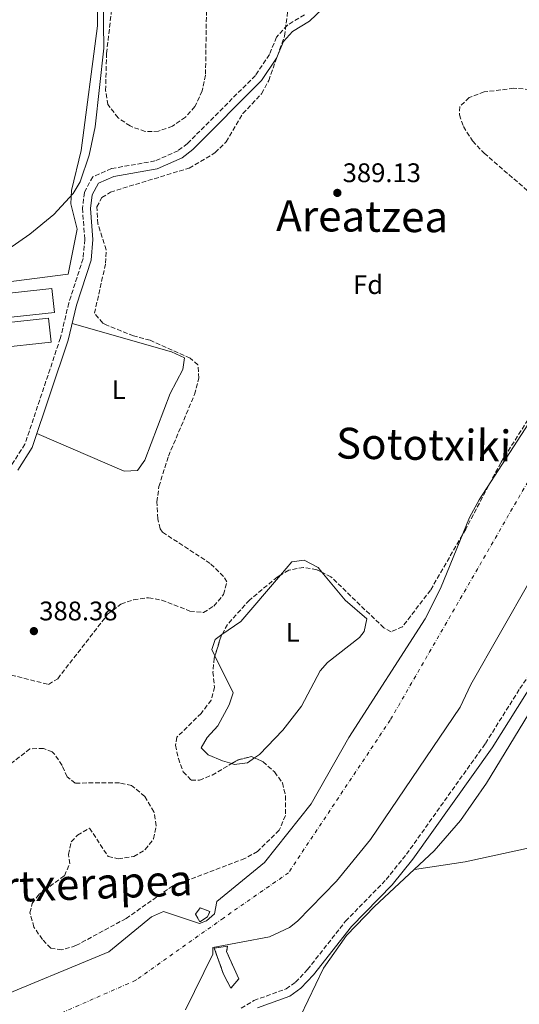
# Model space of a CAD drawing. Units: metres. Extents: x 597052 to 600494, y 4740683 to 4743044.
# Drawn here: x 600082 to 600268, y 4741504 to 4741871 of the extents above; entities that cross this region are included whole.
import ezdxf
from ezdxf.enums import TextEntityAlignment as Align

# ---------------------------------------------------------------- set-up
doc = ezdxf.new("R2010")
doc.units = ezdxf.units.M
doc.header["$MEASUREMENT"] = 0
doc.linetypes.add('DGN Style 3', pattern=[2.435890702152634, 1.739921930109024, -0.6959687720436097])
doc.linetypes.add('DGN Style 4', pattern=[2.7856150101045474, 1.391937544087219, -0.6959687720436097, 0.001739921930109024, -0.6959687720436097])
for name, color, linetype, lineweight in [('Camino', 7, 'DGN Style 3', 0), ('Cauce permanente', 151, 'Continuous', 13), ('Cauce permanente (área)', 142, 'Continuous', 13), ('construcción   en ruinas', 1, 'Continuous', 0), ('contrucción  en ruinas', 1, 'DGN Style 3', 13), ('Cota de punto acotado terreno', 7, 'Continuous', 0), ('Curva de nivel intermedia', 30, 'Continuous', 0), ('Eje cauce permanente (área)', 70, 'DGN Style 4', 0), ('Etiqueta de uso rústico', 92, 'Continuous', 0), ('Etiqueta de zona arbolada', 92, 'Continuous', 0), ('Línea  de muro-pared o tapia', 1, 'Continuous', 13), ('Línea de cambio de uso (parcela vista)', 92, 'Continuous', 0), ('Margen derecho', 7, 'Continuous', 0), ('Nave industrial', 1, 'Continuous', 13), ('Punto acotado terreno (símbolo)', 7, 'Continuous', 0), ('Texto de Área (paraje) menor', 7, 'Continuous', 0), ('Zona arbolada', 92, 'DGN Style 3', 0)]:
    doc.layers.add(name, color=color, linetype=linetype, lineweight=lineweight)
doc.styles.add('Style-Arial', font='arial.ttf')

# ---------------------------------------------------------------- blocks, each defined once
blk = doc.blocks.new('5PATER')
at = {"layer": 'Punto acotado terreno (símbolo)', "linetype": 'Continuous', "lineweight": 0}
h = blk.add_hatch(color=51, dxfattribs=at)
edge = h.paths.add_edge_path()
edge.add_ellipse((0, 0), major_axis=(-0.1095731443231308, -0.1110710700762829), ratio=0.9994222409660317, start_angle=0, end_angle=360)

msp = doc.modelspace()

# ---------------------------------------------------------------- linework, layer by layer
at = {"layer": 'Camino', "color": 7, "linetype": 'DGN Style 3', "lineweight": 0}
for points in [[(600187.9999999997, 4741872.800000003, 389.4700000000013), (600181.6099999994, 4741868.939999999, 389.4700000000013), (600177.579999997, 4741864.53, 389.320000000007), (600174.9499999986, 4741858.040000001, 389.320000000007), (600169.7199999981, 4741850.230000001, 389.320000000007), (600144.4400000004, 4741824.890000002, 389.6199999999953), (600140.9099999989, 4741822.2, 389.4900000000054), (600132.3199999991, 4741818.390000002, 389.1799999999931), (600116.1200000007, 4741815.53, 389.4700000000013), (600109.1499999971, 4741812.510000001, 389.6499999999942), (600106.0500000012, 4741806.680000002, 389.9100000000036), (600105.3200000003, 4741800.78, 390.2100000000065), (600106.1799999987, 4741789.170000001, 390.0599999999977), (600105.5599999973, 4741782.040000001, 389.7799999999988), (600100.2399999975, 4741765.550000002, 389.4700000000013), (600097.1399999995, 4741752.5, 389.6199999999953), (600083.9099999996, 4741712.949999999, 390.1900000000024), (600078.8500000013, 4741705.050000002, 390.0899999999966), (600075.9099999998, 4741701.84, 390.070000000007), (600072.6599999998, 4741705.920000002, 389.7599999999948), (600050.5000000002, 4741710.199999999, 389.9100000000036), (600042.4099999989, 4741712.510000001, 389.7599999999948)], [(600164.4499999998, 4741502.850000001, 389.3399999999965), (600169.1499999982, 4741505.760000001, 389.3399999999965), (600181.1700000013, 4741510.080000003, 389.5899999999965), (600184.6700000014, 4741512.58, 389.4900000000054), (600189.1399999997, 4741517.310000001, 389.4900000000054), (600203.2899999983, 4741535.27, 389.4900000000054), (600218.4200000005, 4741550.82, 389.3399999999965), (600225.98, 4741560.210000002, 389.3399999999965), (600255.3500000001, 4741601.470000002, 388.4900000000054), (600268.1700000011, 4741621.890000002, 388.6100000000005), (600291.6900000019, 4741656.350000001, 389.1499999999942), (600297.8900000001, 4741667.140000001, 389.7299999999959), (600314.739999999, 4741700.160000001, 389.6399999999994), (600318.8099999991, 4741711.800000003, 389.4900000000054), (600328.3400000001, 4741733.880000002, 389.9299999999931), (600341.6700000007, 4741757.440000001, 390.6900000000023), (600346.1700000024, 4741761.610000002, 390.8099999999977), (600351.2699999985, 4741763.33, 390.8899999999995), (600368.8000000012, 4741765.699999999, 391.6399999999996), (600381.0299999999, 4741765.570000002, 391.1100000000006)]]:
    msp.add_polyline3d(points, dxfattribs=at)
at = {"layer": 'Cauce permanente', "color": 151, "linetype": 'Continuous', "lineweight": 13}
for points in [[(600395.4600000001, 4741923.050000001, 385.7299999999959), (600380.6299999999, 4741862.140000001, 385.8399999999965), (600377.2199999997, 4741852.720000001, 385.9700000000012), (600363.1699999999, 4741827.17, 385.9900000000052), (600351.3399999999, 4741795.640000001, 385.9900000000052), (600341.8399999999, 4741777.869999999, 385.9900000000052), (600314.54, 4741737.66, 385.3999999999942), (600293.5599999996, 4741695.720000001, 385.5399999999936), (600283.2300000006, 4741678.75, 385.6900000000023), (600271.9699999997, 4741662.210000001, 385.6900000000023), (600249.8799999999, 4741623.4, 385.9900000000052), (600245.9699999997, 4741615.039999999, 386.1300000000047), (600212.5499999998, 4741565.65, 385.6900000000023), (600199.8700000001, 4741550.189999999, 385.9900000000052), (600185.4199999999, 4741535.25, 385.9900000000052), (600182.3600000005, 4741532.880000001, 385.9900000000052), (600174.9199999999, 4741529.439999999, 385.8399999999965), (600153.8399999999, 4741525.51, 385.7200000000012), (600153.8399999999, 4741522.949999999, 385.8300000000018), (600143.7000000002, 4741502.310000001, 385.5399999999936)], [(600070.6799999997, 4741505.539999999, 386.570000000007), (600115.1799999997, 4741523.850000001, 386.570000000007), (600130.9900000002, 4741536.9, 386.3699999999953), (600135.5099999999, 4741538.939999999, 386.3000000000029), (600148.9299999997, 4741534.439999999, 386.1600000000035), (600151.4500000002, 4741535.439999999, 386.1300000000047), (600154.4800000006, 4741538.08, 386.2799999999988), (600155.3799999999, 4741542.619999999, 386.2799999999988), (600173.1399999997, 4741557.130000001, 386.2799999999988), (600190.4800000006, 4741578.99, 386.570000000007), (600204.54, 4741603.680000001, 386.429999999993), (600232.9800000006, 4741647.880000001, 386.5899999999965), (600238.5999999996, 4741659.220000001, 386.2799999999988), (600249.3899999997, 4741685.640000001, 386.5599999999977), (600253.0499999998, 4741692.220000001, 386.5899999999965), (600277.2699999996, 4741729.609999999, 386.7299999999959), (600294.5899999999, 4741754.119999999, 386.6999999999971), (600315.0899999999, 4741787.74, 386.9799999999959), (600324.5300000003, 4741804.82, 386.9499999999971), (600327.7100000001, 4741812.539999999, 387.0099999999948), (600335.9600000001, 4741838.189999999, 387.1600000000035), (600349.4400000004, 4741868.75, 387.1600000000035), (600354.6200000001, 4741884.9, 387.1100000000006)]]:
    msp.add_polyline3d(points, dxfattribs=at)
at = {"layer": 'Cauce permanente (área)', "color": 142, "linetype": 'Continuous', "lineweight": 13}
for points in [[(600395.4600000001, 4741923.050000001, 385.7299999999959), (600380.6299999999, 4741862.140000001, 385.8399999999965), (600377.2199999997, 4741852.720000001, 385.9700000000012), (600363.1699999999, 4741827.17, 385.9900000000052), (600351.3399999999, 4741795.640000001, 385.9900000000052), (600341.8399999999, 4741777.869999999, 385.9900000000052), (600314.54, 4741737.66, 385.3999999999942), (600293.5599999996, 4741695.720000001, 385.5399999999936), (600283.2300000006, 4741678.75, 385.6900000000023), (600271.9699999997, 4741662.210000001, 385.6900000000023), (600249.8799999999, 4741623.4, 385.9900000000052), (600245.9699999997, 4741615.039999999, 386.1300000000047), (600212.5499999998, 4741565.65, 385.6900000000023), (600199.8700000001, 4741550.189999999, 385.9900000000052), (600185.4199999999, 4741535.25, 385.9900000000052), (600182.3600000005, 4741532.880000001, 385.9900000000052), (600174.9199999999, 4741529.439999999, 385.8399999999965), (600153.8399999999, 4741525.51, 385.7200000000012), (600153.8399999999, 4741522.949999999, 385.8300000000018), (600143.7000000002, 4741502.310000001, 385.5399999999936)], [(600354.6200000001, 4741884.9, 387.1100000000006), (600349.4400000004, 4741868.75, 387.1600000000035), (600335.9600000001, 4741838.189999999, 387.1600000000035), (600327.7100000001, 4741812.539999999, 387.0099999999948), (600324.5300000003, 4741804.82, 386.9499999999971), (600315.0899999999, 4741787.74, 386.9799999999959), (600294.5899999999, 4741754.119999999, 386.6999999999971), (600277.2699999996, 4741729.609999999, 386.7299999999959), (600253.0499999998, 4741692.220000001, 386.5899999999965), (600249.3899999997, 4741685.640000001, 386.5599999999977), (600238.5999999996, 4741659.220000001, 386.2799999999988), (600232.9800000006, 4741647.880000001, 386.5899999999965), (600204.54, 4741603.680000001, 386.429999999993), (600190.4800000006, 4741578.99, 386.570000000007), (600173.1399999997, 4741557.130000001, 386.2799999999988), (600155.3799999999, 4741542.619999999, 386.2799999999988), (600154.4800000006, 4741538.08, 386.2799999999988), (600151.4500000002, 4741535.439999999, 386.1300000000047), (600148.9299999997, 4741534.439999999, 386.1600000000035), (600135.5099999999, 4741538.939999999, 386.3000000000029), (600130.9900000002, 4741536.9, 386.3699999999953), (600115.1799999997, 4741523.850000001, 386.570000000007), (600070.6799999997, 4741505.539999999, 386.570000000007)]]:
    msp.add_polyline3d(points, dxfattribs=at)
at = {"layer": 'construcción   en ruinas', "color": 1, "linetype": 'Continuous', "lineweight": 0}
for points in [[(600151.8300000001, 4741536.9, 391.7799999999988), (600149.0099999999, 4741535.07, 392.3699999999953), (600147.4500000002, 4741537.930000001, 392.5099999999948), (600149.1299999999, 4741540.25, 391.7799999999988), (600152.8099999996, 4741538.960000001, 391.929999999993)], [(600163.5099999999, 4741513.859999999, 391.1900000000023), (600160.5700000003, 4741510.33, 390.8999999999942), (600157.8600000005, 4741515.550000001, 391.6300000000047), (600154.3899999997, 4741525.289999999, 391.7799999999988), (600159.3300000001, 4741526.029999999, 391.1900000000023), (600159, 4741524.02, 391.7799999999988)]]:
    msp.add_polyline3d(points, close=True, dxfattribs=at)
at = {"layer": 'contrucción  en ruinas', "color": 1, "linetype": 'DGN Style 3', "lineweight": 13}
for points in [[(600149.1299999999, 4741540.25, 391.7799999999988), (600147.4500000002, 4741537.930000001, 392.5099999999948), (600149.0099999999, 4741535.07, 392.3699999999953), (600151.8300000001, 4741536.9, 391.7799999999988), (600152.8099999996, 4741538.960000001, 391.929999999993), (600149.1299999999, 4741540.25, 391.7799999999988)], [(600160.5700000003, 4741510.33, 390.8999999999942), (600157.8600000005, 4741515.550000001, 391.6300000000047), (600154.3899999997, 4741525.289999999, 391.7799999999988), (600159.3300000001, 4741526.029999999, 391.1900000000023), (600159, 4741524.02, 391.7799999999988), (600163.5099999999, 4741513.859999999, 391.1900000000023), (600160.5700000003, 4741510.33, 390.8999999999942)]]:
    msp.add_polyline3d(points, dxfattribs=at)
at = {"layer": 'Curva de nivel intermedia', "color": 30, "linetype": 'Continuous', "lineweight": 0, "elevation": 390, "flags": 128}
msp.add_lwpolyline([(600077.4800000011, 4741785.409999999), (600085.7699999993, 4741791.08), (600094.6600000008, 4741798.409999999), (600101.9000000005, 4741806.289999999), (600104.4400000019, 4741810.590000001), (600107.8100000003, 4741820.550000001), (600110.1000000014, 4741831.050000002), (600113.280000002, 4741860.390000001), (600112.8399999995, 4741896.56)], dxfattribs=at)
at = {"layer": 'Eje cauce permanente (área)', "color": 70, "linetype": 'DGN Style 4', "lineweight": 0}
msp.add_polyline3d([(600376.6900000004, 4741921.470000001, 389.6100000000006), (600355.6399999997, 4741853.01, 389.8600000000006), (600326.1600000003, 4741788.76, 389.6399999999995), (600291.4199999999, 4741734, 388.929999999993), (600219.9199999999, 4741610.189999999, 389.3600000000006), (600182.0199999996, 4741553.310000001, 389.5399999999936), (600157.7999999998, 4741536.460000001, 389.25), (600125.1699999999, 4741513.289999999, 388.8899999999995), (600046.2100000001, 4741478.539999999, 388.2599999999948)], dxfattribs=at)
at = {"layer": 'Línea  de muro-pared o tapia', "color": 1, "linetype": 'Continuous', "lineweight": 13, "extrusion": (0.03443026300391219, 0.02832699959284193, 0.999005574600837), "elevation": 155372.8848057877, "flags": 128}
msp.add_lwpolyline([(3280488.755505297, -3472603.843022417), (3280477.928602077, -3472590.610004367), (3280539.99543846, -3472491.698801659)], dxfattribs=at)
at = {"layer": 'Línea de cambio de uso (parcela vista)', "color": 92, "linetype": 'Continuous', "lineweight": 0, "extrusion": (-0.01709496220040876, -0.005627484752364764, 0.9998380337248272), "elevation": -36554.013300189, "flags": 128}
msp.add_lwpolyline([(-4316224.888430767, 2052370.43602491), (-4316227.285486556, 2052378.559421634), (-4316239.107792272, 2052398.028903248)], dxfattribs=at)
at = {"layer": 'Línea de cambio de uso (parcela vista)', "color": 92, "linetype": 'Continuous', "lineweight": 0}
for points in [[(599984.2800000003, 4741761.350000001, 395.7899999999936), (599984.8600000005, 4741777.84, 396.7599999999948), (599983.1299999999, 4741787.710000001, 396.929999999993), (599975.5899999999, 4741813.59, 397.1399999999995), (599955.5999999996, 4741873.75, 396.5200000000041), (599950.2300000006, 4741893.91, 396.6699999999983), (599949.5599999996, 4741898.850000001, 396.7700000000041), (599950.6500000004, 4741908.24, 396.6699999999983), (599952.7100000001, 4741913.210000001, 396.1399999999995), (599955.7800000003, 4741915.529999999, 395.6399999999995), (599978.8499999996, 4741920.08, 392.9799999999959), (599993.5499999998, 4741922.99, 392.1600000000035), (600041.3600000005, 4741932.859999999, 391.5), (600097.4400000004, 4741945.859999999, 390.7899999999936), (600110.3899999997, 4741948.980000001, 389.6199999999953), (600112.9199999999, 4741944.66, 390.1100000000006), (600109.7800000003, 4741931.130000001, 390.5), (600108.3799999999, 4741921.210000001, 390.5), (600110.79, 4741885.380000001, 390.3099999999977), (600110.9299999997, 4741868.730000001, 390.1000000000058), (600104.8300000001, 4741822.300000001, 390.0599999999977), (600101.2000000002, 4741807.350000001, 389.6900000000023), (600100.9500000002, 4741802.439999999, 389.820000000007), (600103.3499999996, 4741792.960000001, 390.7899999999936)], [(600101.5099999999, 4741757.92, 389.5500000000029), (600138.4900000002, 4741747.350000001, 389.4100000000035), (600143.2999999998, 4741745.130000001, 389.4100000000035), (600142.6399999997, 4741740.680000001, 389.4100000000035), (600138.0099999999, 4741731.84, 388.820000000007), (600128.5599999996, 4741706.949999999, 389.1100000000006), (600125.7800000003, 4741703.109999999, 389.1100000000006), (600120.8099999996, 4741702.869999999, 389.3000000000029), (600088.3700000001, 4741716.850000001, 390.1199999999953)], [(600117.8099999996, 4741451.310000001, 389.2599999999948), (600121.1799999997, 4741454.970000001, 389.2599999999948), (600138.3499999996, 4741467.66, 389.1100000000006), (600149.4500000002, 4741479.890000001, 389.1100000000006), (600153.8099999996, 4741482.34, 389.1100000000006), (600158.3700000001, 4741483.609999999, 389.2599999999948), (600168.7999999998, 4741482.189999999, 389.3800000000047), (600173.3700000001, 4741484.600000001, 389.2599999999948), (600186.5599999996, 4741499.949999999, 389.6999999999971), (600195.0499999998, 4741517.83, 389.8500000000058), (600203.6299999999, 4741529.99, 389.9900000000052), (600214.0499999998, 4741540.789999999, 390.179999999993), (600236.3099999996, 4741561.439999999, 390.5200000000041), (600246.0800000001, 4741572.82, 390.5800000000018), (600255.7999999998, 4741586.67, 390.5800000000018), (600280.0700000003, 4741626.689999999, 390.7299999999959), (600294.75, 4741650.32, 390.0500000000029), (600312.3399999999, 4741683.460000001, 390.4199999999983), (600335.0999999996, 4741737.26, 390.4100000000035), (600349.7199999997, 4741759.640000001, 390.7299999999959)], [(600179.0335999997, 4741664.146299999, 389.7304000000004), (600183.2400000002, 4741669.07, 389.8300000000018), (600187.8700000001, 4741669.75, 389.9499999999971), (600193.04, 4741666.960000001, 390.0800000000018), (600194.5049000002, 4741665.207000001, 390.1291999999958)], [(600194.5049000002, 4741665.207000001, 390.1291999999958), (600203.1600000003, 4741654.850000001, 390.4199999999983), (600211.25, 4741647.880000001, 390.2700000000041), (600210.1699999999, 4741643.180000001, 390.1699999999983), (600208.4500000002, 4741640.970000001, 390.1199999999953), (600196.5700000003, 4741631.59, 389.8899999999995), (600193.8700000001, 4741628.57, 389.8300000000018), (600186.8399999999, 4741615.310000001, 389.5399999999936), (600179.9299999997, 4741606.42, 389.5299999999988), (600171.2999999998, 4741597.359999999, 389.5299999999988), (600169.3833, 4741596.063899999, 389.5299999999988)], [(600154.6232000003, 4741634.045499999, 389.1545000000042), (600153.4600000001, 4741636.41, 389.0899999999965), (600154.7100000001, 4741640.24, 389.179999999993), (600157.2747, 4741642.013499999, 389.2338000000018)], [(600160.9018999999, 4741593.9538, 389.6254000000045), (600157.4699999997, 4741594.960000001, 389.679999999993), (600152.1299999999, 4741597.180000001, 389.6100000000006), (600149.5099999999, 4741599.9, 389.5299999999988), (600151.7800000003, 4741603.74, 389.6600000000035), (600155.7599999999, 4741608.08, 389.8300000000018), (600159.9500000002, 4741615.850000001, 389.2400000000052), (600161.3899999997, 4741620.289999999, 389.5299999999988), (600154.6232000003, 4741634.045499999, 389.1545000000042)], [(600169.3833, 4741596.063899999, 389.5299999999988), (600166.7599999999, 4741594.289999999, 389.5299999999988), (600161.8700000001, 4741593.67, 389.6100000000006), (600160.9018999999, 4741593.9538, 389.6254000000045)], [(600228.9400000004, 4741554.600000001, 389.8500000000058), (600247.79, 4741557.430000001, 390.4400000000023), (600287.7400000002, 4741566.109999999, 391.0200000000041), (600344.9800000006, 4741579.800000001, 390.5800000000018), (600359.5599999996, 4741582.279999999, 390.5800000000018)]]:
    msp.add_polyline3d(points, dxfattribs=at)
at = {"layer": 'Margen derecho', "color": 7, "linetype": 'Continuous', "lineweight": 0}
for points in [[(600197.109999998, 4741877.260000002, 389.6100000000007), (600189.8199999991, 4741870.400000001, 389.4700000000013), (600183.5300000015, 4741866.600000001, 389.4700000000013), (600180.1599999986, 4741862.910000003, 389.320000000007), (600177.6199999995, 4741856.630000001, 389.320000000007), (600172.0499999993, 4741848.32, 389.320000000007), (600146.4200000009, 4741822.62, 389.6199999999953), (600142.449999999, 4741819.600000001, 389.4900000000054), (600133.1999999997, 4741815.500000001, 389.1799999999931), (600116.989999998, 4741812.630000001, 389.4700000000013), (600111.2999999995, 4741810.17, 389.6499999999942), (600108.9600000014, 4741805.760000001, 389.9100000000036), (600108.3299999967, 4741800.710000001, 390.2100000000065), (600109.1900000017, 4741789.15, 390.0599999999977), (600108.5199999989, 4741781.439999999, 389.7799999999988), (600103.1400000011, 4741764.750000002, 389.4700000000013), (600100.0199999985, 4741751.680000001, 389.6199999999953), (600086.640000001, 4741711.65, 390.1900000000024), (600081.2399999985, 4741703.210000004, 390.0899999999966)], [(600170.4600000002, 4741503.050000002, 389.3399999999965), (600182.5799999972, 4741507.400000001, 389.5899999999965), (600186.6499999973, 4741510.310000001, 389.4900000000054), (600191.4100000005, 4741515.350000001, 389.4900000000054), (600205.5500000003, 4741533.300000001, 389.4900000000054), (600220.6600000003, 4741548.830000001, 389.3399999999965), (600228.3799999983, 4741558.390000001, 389.3399999999965), (600257.8400000001, 4741599.800000002, 388.4900000000054), (600270.6799999991, 4741620.250000002, 388.6100000000005), (600294.2299999989, 4741654.760000001, 389.1499999999942), (600300.5299999998, 4741665.710000001, 389.7299999999959), (600317.5100000005, 4741698.980000001, 389.6399999999994), (600321.61, 4741710.710000002, 389.4900000000054), (600331.0300000011, 4741732.550000002, 389.9299999999931), (600344.0500000011, 4741755.560000001, 390.6900000000023), (600347.7399999968, 4741758.980000001, 390.8099999999977), (600351.9600000014, 4741760.400000001, 390.8899999999995), (600368.989999999, 4741762.699999999, 391.6399999999996), (600380.6999999991, 4741762.57, 391.1100000000006), (600377.3099999983, 4741731.91, 391.070000000007), (600369.1499999977, 4741667.630000001, 391.070000000007), (600356.6799999998, 4741556.650000001, 390.7700000000042), (600352.48, 4741503.590000001, 390.9299999999931)]]:
    msp.add_polyline3d(points, dxfattribs=at)
at = {"layer": 'Nave industrial', "color": 1, "linetype": 'Continuous', "lineweight": 13}
for points in [[(600094.9000000004, 4741762, 390.2100000000065), (600052.1600000003, 4741757.34, 390.2100000000065), (600050.9800000006, 4741766.17, 390.5), (600093.9400000004, 4741770.850000001, 390.3500000000058)], [(600093.6900000004, 4741750.960000001, 389.6199999999953), (600052.0800000001, 4741746.49, 390.0599999999977), (600051.4900000002, 4741755.41, 390.9400000000023), (600092.7400000002, 4741759.84, 389.0299999999988)]]:
    msp.add_polyline3d(points, close=True, dxfattribs=at)
for points in [[(600052.1600000003, 4741757.34, 390.2100000000065), (600050.9800000006, 4741766.17, 390.5), (600093.9400000004, 4741770.850000001, 390.3500000000058), (600094.9000000004, 4741762, 390.2100000000065), (600052.1600000003, 4741757.34, 390.2100000000065)], [(600052.0800000001, 4741746.49, 390.0599999999977), (600051.4900000002, 4741755.41, 390.9400000000023), (600092.7400000002, 4741759.84, 389.0299999999988), (600093.6900000004, 4741750.960000001, 389.6199999999953), (600052.0800000001, 4741746.49, 390.0599999999977)]]:
    msp.add_polyline3d(points, dxfattribs=at)
at = {"layer": 'Zona arbolada', "color": 92, "linetype": 'DGN Style 3', "lineweight": 0, "extrusion": (-0.04173331739544979, -0.006651327503746778, 0.9991066459901108), "elevation": -56195.52691054172, "flags": 128}
msp.add_lwpolyline([(-4588085.224798075, 1337786.949812332), (-4588084.645144789, 1337786.497848596), (-4588077.773428648, 1337783.073809191)], dxfattribs=at)
at = {"layer": 'Zona arbolada', "color": 92, "linetype": 'DGN Style 3', "lineweight": 0, "elevation": 390, "flags": 128}
msp.add_lwpolyline([(600160.9018999999, 4741593.9538), (600163.3200000003, 4741595.369999999), (600168.2300000006, 4741596.57), (600169.3833, 4741596.063899999)], dxfattribs=at)
at = {"layer": 'Zona arbolada', "color": 92, "linetype": 'DGN Style 3', "lineweight": 0}
for points in [[(600151.5700000003, 4741879.220000001, 390.1399999999995), (600151.1500000004, 4741850.350000001, 390), (600149.9400000004, 4741844.49, 390), (600147.1900000004, 4741838.630000001, 390), (600143.6900000004, 4741834.720000001, 390), (600138.8200000003, 4741831.359999999, 389.8500000000058), (600133.6600000003, 4741829.470000001, 389.8500000000058), (600128.6399999997, 4741829.32, 389.8500000000058), (600123.0599999996, 4741831.41, 389.8500000000058), (600118.5700000003, 4741834.460000001, 389.8500000000058), (600114.7800000003, 4741839.369999999, 389.8500000000058), (600113.9400000004, 4741844.65, 390), (600114.29, 4741858.42, 390), (600120.9100000003, 4741915.359999999, 390.2599999999948)], [(600151.5700000003, 4741879.220000001, 390.1399999999995), (600151.1500000004, 4741850.350000001, 390), (600149.9400000004, 4741844.49, 390), (600147.1900000004, 4741838.630000001, 390), (600143.6900000004, 4741834.720000001, 390), (600138.8200000003, 4741831.359999999, 389.8500000000058), (600133.6600000003, 4741829.470000001, 389.8500000000058), (600128.6399999997, 4741829.32, 389.8500000000058), (600123.0599999996, 4741831.41, 389.8500000000058), (600118.5700000003, 4741834.460000001, 389.8500000000058), (600114.7800000003, 4741839.369999999, 389.8500000000058), (600113.9400000004, 4741844.65, 390), (600114.29, 4741858.42, 390), (600120.9100000003, 4741915.359999999, 390.2599999999948)], [(600069.3899999997, 4741629.34, 390), (600092.7300000006, 4741623.430000001, 389.8500000000058), (600096.1399999997, 4741625.600000001, 389.8500000000058), (600114.6900000004, 4741649.560000001, 389.6999999999971), (600119.6500000004, 4741653.369999999, 389.6999999999971), (600124.3600000005, 4741655.01, 389.6999999999971), (600129.9500000002, 4741655.75, 389.6999999999971), (600134.8700000001, 4741654.869999999, 389.5500000000029), (600145.3399999999, 4741650.75, 389.5500000000029), (600150.3399999999, 4741650.24, 389.5500000000029), (600154.2400000002, 4741652.619999999, 389.5500000000029), (600157.8700000001, 4741656.960000001, 389.5500000000029), (600159.1399999997, 4741661.689999999, 389.5500000000029), (600157.8799999999, 4741663.689999999, 389.5500000000029), (600152.9000000004, 4741668.5, 389.5500000000029), (600135.1900000004, 4741680.100000001, 389.5500000000029), (600134.2300000006, 4741681.460000001, 389.5500000000029), (600133.3700000001, 4741685.119999999, 389.5500000000029), (600133.0599999996, 4741691.41, 389.5500000000029), (600133.8200000003, 4741697.17, 389.5500000000029), (600137.3399999999, 4741708.449999999, 389.5500000000029), (600147.0700000003, 4741731.439999999, 389.4100000000035), (600148.6600000003, 4741737.449999999, 389.4100000000035), (600148.29, 4741742.430000001, 389.4100000000035), (600145.4000000004, 4741744.99, 389.4100000000035), (600130.4900000002, 4741751.619999999, 389.6999999999971), (600124.3200000003, 4741753.230000001, 389.6999999999971), (600114.0999999996, 4741757.380000001, 389.8300000000018), (600112.9299999997, 4741758, 389.8500000000058), (600109.8200000003, 4741761.67, 389.8500000000058), (600113.9600000001, 4741780.289999999, 390), (600114.1200000001, 4741785.300000001, 390), (600111.0800000001, 4741794.939999999, 390.2899999999936), (600110.6799999997, 4741801.27, 390.2899999999936), (600112.5700000003, 4741804.74, 390.2899999999936), (600115.7400000002, 4741806.82, 390.2899999999936), (600145.0899999999, 4741815.75, 390.1399999999995), (600154.79, 4741821.49, 390.1399999999995), (600158.8200000003, 4741825.52, 390.1399999999995), (600165.0800000001, 4741836.039999999, 390.1399999999995), (600172.0300000003, 4741843.430000001, 390.1399999999995), (600174.6600000003, 4741848.33, 390.1399999999995), (600180.5499999998, 4741864.9, 390.1399999999995), (600182.0099999999, 4741876, 390.1399999999995)], [(600174.6600000003, 4741848.33, 390.1399999999995), (600180.5499999998, 4741864.9, 390.1399999999995), (600182.0099999999, 4741876, 390.1399999999995)], [(600069.3899999997, 4741629.34, 390), (600092.7300000006, 4741623.430000001, 389.8500000000058), (600096.1399999997, 4741625.600000001, 389.8500000000058), (600114.6900000004, 4741649.560000001, 389.6999999999971), (600119.6500000004, 4741653.369999999, 389.6999999999971), (600124.3600000005, 4741655.01, 389.6999999999971), (600129.9500000002, 4741655.75, 389.6999999999971), (600134.8700000001, 4741654.869999999, 389.5500000000029), (600145.3399999999, 4741650.75, 389.5500000000029), (600150.3399999999, 4741650.24, 389.5500000000029), (600154.2400000002, 4741652.619999999, 389.5500000000029), (600157.8700000001, 4741656.960000001, 389.5500000000029), (600159.1399999997, 4741661.689999999, 389.5500000000029), (600157.8799999999, 4741663.689999999, 389.5500000000029), (600152.9000000004, 4741668.5, 389.5500000000029), (600135.1900000004, 4741680.100000001, 389.5500000000029), (600134.2300000006, 4741681.460000001, 389.5500000000029), (600133.3700000001, 4741685.119999999, 389.5500000000029), (600133.0599999996, 4741691.41, 389.5500000000029), (600133.8200000003, 4741697.17, 389.5500000000029), (600137.3399999999, 4741708.449999999, 389.5500000000029), (600147.0700000003, 4741731.439999999, 389.4100000000035), (600148.6600000003, 4741737.449999999, 389.4100000000035), (600148.29, 4741742.430000001, 389.4100000000035), (600145.4000000004, 4741744.99, 389.4100000000035), (600130.4900000002, 4741751.619999999, 389.6999999999971), (600124.3200000003, 4741753.230000001, 389.6999999999971), (600114.0999999996, 4741757.380000001, 389.8300000000018), (600112.9299999997, 4741758, 389.8500000000058), (600109.8200000003, 4741761.67, 389.8500000000058), (600113.9600000001, 4741780.289999999, 390), (600114.1200000001, 4741785.300000001, 390), (600111.0800000001, 4741794.939999999, 390.2899999999936), (600110.6799999997, 4741801.27, 390.2899999999936), (600112.5700000003, 4741804.74, 390.2899999999936), (600115.7400000002, 4741806.82, 390.2899999999936), (600145.0899999999, 4741815.75, 390.1399999999995), (600154.79, 4741821.49, 390.1399999999995), (600158.8200000003, 4741825.52, 390.1399999999995), (600165.0800000001, 4741836.039999999, 390.1399999999995), (600172.0300000003, 4741843.430000001, 390.1399999999995), (600174.6600000003, 4741848.33, 390.1399999999995)], [(600271.9000000004, 4741845.060000001, 389.8500000000058), (600265.9100000003, 4741845.449999999, 390), (600254.9600000001, 4741844.09, 390), (600249.2699999996, 4741842.050000001, 390), (600245.8600000005, 4741838.680000001, 390), (600245.6900000004, 4741835.560000001, 389.8500000000058), (600247.1799999997, 4741831.180000001, 389.8500000000058), (600250.5599999996, 4741825.84, 389.8500000000058), (600254.9000000004, 4741821.27, 389.8500000000058), (600284.5199999996, 4741795.65, 389.8500000000058)], [(600271.9000000004, 4741845.060000001, 389.8500000000058), (600265.9100000003, 4741845.449999999, 390), (600254.9600000001, 4741844.09, 390), (600249.2699999996, 4741842.050000001, 390), (600245.8600000005, 4741838.680000001, 390), (600245.6900000004, 4741835.560000001, 389.8500000000058), (600247.1799999997, 4741831.180000001, 389.8500000000058), (600250.5599999996, 4741825.84, 389.8500000000058), (600254.9000000004, 4741821.27, 389.8500000000058), (600284.5199999996, 4741795.65, 389.8500000000058)], [(600279.0300000003, 4741734.439999999, 390), (600261.1100000005, 4741706.060000001, 390), (600248.0300000003, 4741681.300000001, 390), (600234.9500000002, 4741658.609999999, 390), (600224.4699999997, 4741644.930000001, 390.1300000000047), (600220.2100000001, 4741643.100000001, 390.5800000000018), (600217.5300000003, 4741644.529999999, 390.7299999999959), (600197.8399999999, 4741663.529999999, 390.8800000000047), (600192.5700000003, 4741666.180000001, 390.7299999999959), (600187.6600000003, 4741667.060000001, 390.179999999993), (600182.2000000002, 4741666.029999999, 390), (600177.8799999999, 4741663.460000001, 389.8600000000006), (600167.4900000002, 4741654.859999999, 389.8500000000058), (600159.3399999999, 4741645.76, 389.6999999999971), (600156.9199999999, 4741641.369999999, 389.570000000007), (600154.3799999999, 4741633.27, 389.4100000000035), (600153.9000000004, 4741628.08, 389.4100000000035), (600154.4800000006, 4741622.470000001, 389.4100000000035), (600153.2699999996, 4741617.630000001, 389.4100000000035), (600149.5099999999, 4741612.67, 389.4100000000035), (600140.4800000006, 4741603.83, 389.4100000000035), (600139.9199999999, 4741600.779999999, 389.4100000000035), (600141.04, 4741595.91, 389.5500000000029), (600142.8300000001, 4741590.960000001, 389.5500000000029), (600145.79, 4741587.83, 390), (600148.9000000004, 4741587.859999999, 390), (600153.5700000003, 4741589.66, 390), (600163.3200000003, 4741595.369999999, 390), (600168.2300000006, 4741596.57, 390), (600172.5599999996, 4741594.67, 390), (600176.8499999996, 4741590.869999999, 390), (600179.7800000003, 4741586.810000001, 389.8500000000058), (600180.9699999997, 4741581.930000001, 389.7400000000052), (600180.9100000003, 4741574.680000001, 389.6999999999971), (600178.6200000001, 4741569.180000001, 389.4100000000035), (600170.54, 4741561.24, 389.1100000000006), (600165.75, 4741558.66, 389.1100000000006), (600138.9500000002, 4741548.430000001, 389.1100000000006), (600121.54, 4741536.310000001, 389.1100000000006), (600102.8799999999, 4741526.180000001, 389.1100000000006), (600097.6299999999, 4741524.57, 389.4100000000035), (600093.5599999996, 4741525.210000001, 389.5500000000029), (600090.3899999997, 4741528.49, 389.6999999999971), (600087.2599999999, 4741533.08, 389.8500000000058), (600085.79, 4741538.390000001, 389.8500000000058), (600086.5800000001, 4741541.880000001, 389.8500000000058), (600089.2599999999, 4741545.369999999, 389.8500000000058), (600098.5800000001, 4741552.230000001, 389.8500000000058), (600100.6100000005, 4741556.699999999, 389.8500000000058), (600100.1299999999, 4741560.130000001, 389.8500000000058), (600101.1799999997, 4741564.850000001, 389.8500000000058), (600103.4500000002, 4741567.350000001, 389.8500000000058), (600107.9800000006, 4741569.960000001, 390), (600114.8799999999, 4741559.380000001, 390), (600118.5999999996, 4741558.51, 390), (600124.4400000004, 4741559.369999999, 389.8500000000058), (600128.7100000001, 4741561.949999999, 389.8500000000058), (600131.79, 4741565.939999999, 389.8500000000058), (600132.8300000001, 4741570.850000001, 389.8500000000058), (600131.9100000003, 4741576.050000001, 389.8500000000058), (600128.4900000002, 4741581.710000001, 389.8500000000058), (600123.6299999999, 4741585.850000001, 389.8500000000058), (600119.0800000001, 4741586.850000001, 389.8500000000058), (600102.5999999996, 4741586.730000001, 389.8500000000058), (600099.5999999996, 4741589.100000001, 389.8500000000058), (600097.7800000003, 4741593.300000001, 389.8500000000058), (600095.0199999996, 4741597.4, 389.8500000000058), (600094.0499999998, 4741598.34, 389.8500000000058), (600090.7800000003, 4741599.640000001, 389.8500000000058), (600085.75, 4741599.449999999, 389.8500000000058), (600074.0899999999, 4741590.439999999, 389.8500000000058)], [(600279.0300000003, 4741734.439999999, 390), (600261.1100000005, 4741706.060000001, 390), (600248.0300000003, 4741681.300000001, 390), (600234.9500000002, 4741658.609999999, 390), (600224.4699999997, 4741644.930000001, 390.1300000000047), (600220.2100000001, 4741643.100000001, 390.5800000000018), (600217.5300000003, 4741644.529999999, 390.7299999999959), (600197.8399999999, 4741663.529999999, 390.8800000000047), (600194.5049000002, 4741665.207000001, 390.7850999999937)], [(600194.5049000002, 4741665.207000001, 390.7850999999937), (600192.5700000003, 4741666.180000001, 390.7299999999959), (600187.6600000003, 4741667.060000001, 390.179999999993), (600182.2000000002, 4741666.029999999, 390), (600179.0335999997, 4741664.146299999, 389.8974000000017)], [(600179.0335999997, 4741664.146299999, 389.8974000000017), (600177.8799999999, 4741663.460000001, 389.8600000000006), (600167.4900000002, 4741654.859999999, 389.8500000000058), (600159.3399999999, 4741645.76, 389.6999999999971), (600157.2747, 4741642.013499999, 389.5890999999974)], [(600154.6232000003, 4741634.045499999, 389.4253000000026), (600154.3799999999, 4741633.27, 389.4100000000035), (600153.9000000004, 4741628.08, 389.4100000000035), (600154.4800000006, 4741622.470000001, 389.4100000000035), (600153.2699999996, 4741617.630000001, 389.4100000000035), (600149.5099999999, 4741612.67, 389.4100000000035), (600140.4800000006, 4741603.83, 389.4100000000035), (600139.9199999999, 4741600.779999999, 389.4100000000035), (600141.04, 4741595.91, 389.5500000000029), (600142.8300000001, 4741590.960000001, 389.5500000000029)], [(600169.3833, 4741596.063899999, 390), (600172.5599999996, 4741594.67, 390), (600176.8499999996, 4741590.869999999, 390), (600179.7800000003, 4741586.810000001, 389.8500000000058), (600180.9699999997, 4741581.930000001, 389.7400000000052), (600180.9100000003, 4741574.680000001, 389.6999999999971), (600178.6200000001, 4741569.180000001, 389.4100000000035), (600170.54, 4741561.24, 389.1100000000006), (600165.75, 4741558.66, 389.1100000000006), (600138.9500000002, 4741548.430000001, 389.1100000000006), (600121.54, 4741536.310000001, 389.1100000000006), (600102.8799999999, 4741526.180000001, 389.1100000000006), (600097.6299999999, 4741524.57, 389.4100000000035), (600093.5599999996, 4741525.210000001, 389.5500000000029), (600090.3899999997, 4741528.49, 389.6999999999971), (600087.2599999999, 4741533.08, 389.8500000000058), (600085.79, 4741538.390000001, 389.8500000000058), (600086.5800000001, 4741541.880000001, 389.8500000000058), (600089.2599999999, 4741545.369999999, 389.8500000000058), (600098.5800000001, 4741552.230000001, 389.8500000000058), (600100.6100000005, 4741556.699999999, 389.8500000000058), (600100.1299999999, 4741560.130000001, 389.8500000000058), (600101.1799999997, 4741564.850000001, 389.8500000000058), (600103.4500000002, 4741567.350000001, 389.8500000000058), (600107.9800000006, 4741569.960000001, 390), (600114.8799999999, 4741559.380000001, 390), (600118.5999999996, 4741558.51, 390), (600124.4400000004, 4741559.369999999, 389.8500000000058), (600128.7100000001, 4741561.949999999, 389.8500000000058), (600131.79, 4741565.939999999, 389.8500000000058), (600132.8300000001, 4741570.850000001, 389.8500000000058), (600131.9100000003, 4741576.050000001, 389.8500000000058), (600128.4900000002, 4741581.710000001, 389.8500000000058), (600123.6299999999, 4741585.850000001, 389.8500000000058), (600119.0800000001, 4741586.850000001, 389.8500000000058), (600102.5999999996, 4741586.730000001, 389.8500000000058), (600099.5999999996, 4741589.100000001, 389.8500000000058), (600097.7800000003, 4741593.300000001, 389.8500000000058), (600095.0199999996, 4741597.4, 389.8500000000058), (600094.0499999998, 4741598.34, 389.8500000000058), (600090.7800000003, 4741599.640000001, 389.8500000000058), (600085.75, 4741599.449999999, 389.8500000000058), (600074.0899999999, 4741590.439999999, 389.8500000000058)], [(600142.8300000001, 4741590.960000001, 389.5500000000029), (600145.79, 4741587.83, 390), (600148.9000000004, 4741587.859999999, 390), (600153.5700000003, 4741589.66, 390), (600160.9018999999, 4741593.9538, 390)]]:
    msp.add_polyline3d(points, dxfattribs=at)

# ---------------------------------------------------------------- block references
at = {"layer": 'Punto acotado terreno (símbolo)', "color": 7, "linetype": 'Continuous', "lineweight": 0, "xscale": 10, "yscale": 10, "zscale": 10}
for p in [(600200.2300000006, 4741806.5, 389.1300000000047), (600087.2399999977, 4741643.310000001, 388.3800000000047)]:
    msp.add_blockref('5PATER', p, dxfattribs=at)

# ---------------------------------------------------------------- texts
at = {"layer": 'Cota de punto acotado terreno', "color": 7, "linetype": 'Continuous', "lineweight": 0, "style": 'Style-Arial'}
for s, p in [('389.13', (600202.2100000014, 4741810.5, 389.1300000000047)), ('388.38', (600089.2299999997, 4741647.31, 388.3800000000047))]:
    msp.add_text(s, height=7.000000000000002, dxfattribs=at).set_placement(p)
at = {"layer": 'Etiqueta de uso rústico', "color": 92, "linetype": 'Continuous', "lineweight": 0, "style": 'Style-Arial'}
for p in [(600118.8314203813, 4741733.250010001, 388.8999999999942), (600183.6114203791, 4741642.87001, 389.7400000000052)]:
    msp.add_text('L', height=7.000000000000002, dxfattribs=at).set_placement(p, align=Align.MIDDLE_CENTER)
at = {"layer": 'Etiqueta de zona arbolada', "color": 92, "linetype": 'Continuous', "lineweight": 0, "style": 'Style-Arial'}
msp.add_text('Fd', height=7.000000000000002, dxfattribs=at).set_placement((600211.6874413659, 4741772.34001, 388.5399999999936), align=Align.MIDDLE_CENTER)
at = {"layer": 'Texto de Área (paraje) menor', "color": 7, "linetype": 'Continuous', "lineweight": 0, "style": 'Style-Arial'}
for s, rotation, p in [('Areatzea', 359.54616, (600209.4871855606, 4741797.800830192, 389.0800000000018)), ('Sototxiki', 358.99819, (600232.3691004128, 4741712.800480315, 388.5399999999936)), ('Bertxerapea', 2.1767, (600101.4412474473, 4741549.017597787, 388.0299999999988))]:
    msp.add_text(s, height=11.5, rotation=rotation, dxfattribs=at).set_placement(p, align=Align.MIDDLE_CENTER)

doc.saveas('drawing.dxf')
